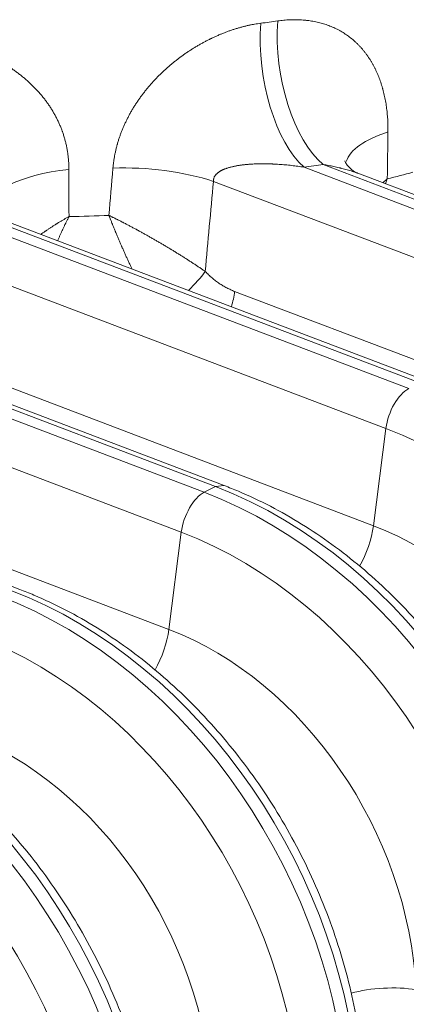
# Model space of a CAD drawing. Extents: x 0 to 595, y 307 to 537.
# Drawn here: x 291 to 295, y 447 to 456 of the extents above; entities that cross this region are included whole.
import ezdxf

# ---------------------------------------------------------------- set-up
doc = ezdxf.new("R2010")
doc.units = 0
doc.header["$MEASUREMENT"] = 0
doc.layers.add('1', color=7, linetype='Continuous', lineweight=0)

msp = doc.modelspace()

# ---------------------------------------------------------------- linework, layer by layer
at = {"layer": '1', "color": 25, "lineweight": 15}
for p, q in [((293.0541, 451.4718), (284.1686, 454.8511)), ((293.133, 451.4807), (284.2475, 454.86)), ((284.069, 454.8005), (292.9545, 451.4213)), ((294.5652, 451.9868), (287.2624, 454.7642)), ((292.7522, 451.0671), (283.8667, 454.4464)), ((296.6803, 453.3113), (294.0103, 454.3267)), ((289.7785, 454.2384), (294.7676, 452.341)), ((293.8405, 454.3028), (296.5806, 453.2607)), ((296.7592, 453.3201), (294.316, 454.2493)), ((294.8672, 452.3915), (290.0744, 454.2143)), ((296.3783, 452.9065), (293.0365, 454.1775)), ((294.5387, 454.1646), (294.5774, 454.2)), ((294.5612, 454.156), (294.5774, 454.2)), ((294.9461, 452.4004), (290.7514, 453.9957)), ((291.32, 450.561), (282.4345, 453.9402)), ((287.0839, 453.9282), (294.4545, 451.1251)), ((283.7559, 453.5846), (292.6415, 450.2054)), ((293.2247, 453.2021), (296.2676, 452.0448)), ((294.5652, 451.9868), (294.4545, 451.1251)), ((292.9545, 451.4213), (293.0541, 451.4718)), ((293.133, 451.4807), (293.0541, 451.4718)), ((292.7522, 451.0671), (292.6415, 450.2054))]:
    msp.add_line(p, q, dxfattribs=at)
for points, knots in [([(292.1465, 454.2945), (292.1473, 454.3044), (292.1483, 454.3143), (292.1494, 454.3242), (292.1505, 454.3341), (292.1518, 454.3441), (292.1532, 454.354), (292.1545, 454.3639), (292.156, 454.3738), (292.1577, 454.3837), (292.1593, 454.3935), (292.1611, 454.4034), (292.163, 454.4133), (292.1649, 454.4232), (292.167, 454.4331), (292.1692, 454.4429), (292.1714, 454.4528), (292.1737, 454.4627), (292.1761, 454.4725), (292.1786, 454.4824), (292.1812, 454.4922), (292.1839, 454.5021), (292.1842, 454.5033), (292.1846, 454.5045), (292.1849, 454.5058), (292.1853, 454.507), (292.1856, 454.5082), (292.186, 454.5095), (292.1867, 454.5119), (292.1874, 454.5144), (292.1881, 454.5168), (292.1895, 454.5217), (292.191, 454.5266), (292.1925, 454.5315), (292.1954, 454.5413), (292.1985, 454.551), (292.2017, 454.5607), (292.205, 454.5704), (292.2083, 454.58), (292.2118, 454.5896), (292.2152, 454.5993), (292.2188, 454.6088), (292.2225, 454.6184), (292.2262, 454.6279), (292.2301, 454.6374), (292.234, 454.6469), (292.238, 454.6564), (292.242, 454.6658), (292.2462, 454.6752), (292.2504, 454.6846), (292.2547, 454.694), (292.2591, 454.7033), (292.2636, 454.7126), (292.2681, 454.7219), (292.2727, 454.7312), (292.2774, 454.7404), (292.2822, 454.7497), (292.2871, 454.7589), (292.292, 454.768), (292.297, 454.7772), (292.3021, 454.7863), (292.3072, 454.7954), (292.3125, 454.8045), (292.3178, 454.8136), (292.3205, 454.8181), (292.3232, 454.8226), (292.3259, 454.8271), (292.3266, 454.8282), (292.3273, 454.8294), (292.328, 454.8305), (292.3287, 454.8316), (292.3294, 454.8327), (292.3301, 454.8339), (292.3315, 454.8361), (292.3328, 454.8384), (292.3342, 454.8406), (292.3398, 454.8495), (292.3455, 454.8584), (292.3513, 454.8673), (292.357, 454.8761), (292.3629, 454.8848), (292.3688, 454.8935), (292.3748, 454.9022), (292.3808, 454.9108), (292.3869, 454.9193), (292.3931, 454.9279), (292.3993, 454.9364), (292.4056, 454.9448), (292.4119, 454.9532), (292.4183, 454.9615), (292.4248, 454.9698), (292.4313, 454.9781), (292.4378, 454.9863), (292.4445, 454.9945), (292.4511, 455.0026), (292.4579, 455.0107), (292.4647, 455.0188), (292.4715, 455.0268), (292.4784, 455.0347), (292.4854, 455.0427), (292.4924, 455.0506), (292.4995, 455.0584), (292.5066, 455.0662), (292.5138, 455.0739), (292.521, 455.0817), (292.5284, 455.0893), (292.5357, 455.097), (292.5431, 455.1046), (292.5506, 455.1121), (292.5581, 455.1196), (292.5657, 455.1271), (292.5733, 455.1345), (292.5772, 455.1382), (292.581, 455.1419), (292.5849, 455.1456), (292.5868, 455.1474), (292.5888, 455.1492), (292.5907, 455.1511), (292.5917, 455.152), (292.5927, 455.1529), (292.5936, 455.1538), (292.5941, 455.1543), (292.5946, 455.1547), (292.5951, 455.1552), (292.5956, 455.1556), (292.5961, 455.1561), (292.5966, 455.1565), (292.6044, 455.1638), (292.6123, 455.171), (292.6202, 455.1781), (292.6281, 455.1852), (292.6361, 455.1922), (292.6441, 455.1991), (292.6521, 455.2061), (292.6602, 455.2129), (292.6683, 455.2196), (292.6764, 455.2264), (292.6846, 455.233), (292.6928, 455.2396), (292.701, 455.2462), (292.7093, 455.2527), (292.7176, 455.2591), (292.7259, 455.2655), (292.7343, 455.2718), (292.7427, 455.278), (292.7511, 455.2842), (292.7595, 455.2904), (292.768, 455.2964), (292.7765, 455.3025), (292.785, 455.3085), (292.7936, 455.3144), (292.8022, 455.3203), (292.8108, 455.3261), (292.8195, 455.3318), (292.8281, 455.3375), (292.8368, 455.3432), (292.8456, 455.3487), (292.8544, 455.3543), (292.8632, 455.3598), (292.872, 455.3652), (292.8808, 455.3706), (292.8897, 455.3759), (292.8987, 455.3811), (292.9076, 455.3864), (292.9166, 455.3915), (292.9256, 455.3966), (292.9346, 455.4016), (292.9437, 455.4066), (292.9528, 455.4115), (292.9619, 455.4164), (292.971, 455.4212), (292.9802, 455.426), (292.9894, 455.4307), (292.9987, 455.4353), (293.008, 455.4399), (293.0091, 455.4404), (293.0103, 455.441), (293.0115, 455.4416), (293.012, 455.4419), (293.0126, 455.4422), (293.0132, 455.4424), (293.0138, 455.4427), (293.0144, 455.443), (293.0149, 455.4433), (293.0173, 455.4444), (293.0196, 455.4455), (293.0219, 455.4466), (293.0266, 455.4489), (293.0312, 455.4511), (293.0359, 455.4533), (293.0452, 455.4576), (293.0545, 455.4619), (293.0638, 455.466), (293.0732, 455.4701), (293.0825, 455.4742), (293.0918, 455.4781), (293.1011, 455.482), (293.1104, 455.4859), (293.1198, 455.4896), (293.1291, 455.4933), (293.1384, 455.497), (293.1478, 455.5005), (293.1571, 455.504), (293.1665, 455.5074), (293.1758, 455.5108), (293.1851, 455.5141), (293.1945, 455.5173), (293.2038, 455.5204), (293.2132, 455.5235), (293.2225, 455.5265), (293.2319, 455.5294), (293.2412, 455.5324), (293.2506, 455.5352), (293.2599, 455.5379), (293.2693, 455.5406), (293.2786, 455.5432), (293.288, 455.5457), (293.2974, 455.5482), (293.3067, 455.5506), (293.3161, 455.5529), (293.3254, 455.5552), (293.3348, 455.5574), (293.3442, 455.5594), (293.3536, 455.5615), (293.3629, 455.5635), (293.3723, 455.5654), (293.3817, 455.5673), (293.391, 455.569), (293.4004, 455.5707), (293.4098, 455.5723), (293.4192, 455.5739), (293.4286, 455.5753), (293.438, 455.5768), (293.4473, 455.5781), (293.4567, 455.5793)], [0, 0, 0, 0, 1, 1, 1, 2, 2, 2, 3, 3, 3, 4, 4, 4, 5, 5, 5, 6, 6, 6, 7, 7, 7, 8, 8, 8, 9, 9, 9, 10, 10, 10, 11, 11, 11, 12, 12, 12, 13, 13, 13, 14, 14, 14, 15, 15, 15, 16, 16, 16, 17, 17, 17, 18, 18, 18, 19, 19, 19, 20, 20, 20, 21, 21, 21, 22, 22, 22, 23, 23, 23, 24, 24, 24, 25, 25, 25, 26, 26, 26, 27, 27, 27, 28, 28, 28, 29, 29, 29, 30, 30, 30, 31, 31, 31, 32, 32, 32, 33, 33, 33, 34, 34, 34, 35, 35, 35, 36, 36, 36, 37, 37, 37, 38, 38, 38, 39, 39, 39, 40, 40, 40, 41, 41, 41, 42, 42, 42, 43, 43, 43, 44, 44, 44, 45, 45, 45, 46, 46, 46, 47, 47, 47, 48, 48, 48, 49, 49, 49, 50, 50, 50, 51, 51, 51, 52, 52, 52, 53, 53, 53, 54, 54, 54, 55, 55, 55, 56, 56, 56, 57, 57, 57, 58, 58, 58, 59, 59, 59, 60, 60, 60, 61, 61, 61, 62, 62, 62, 63, 63, 63, 64, 64, 64, 65, 65, 65, 66, 66, 66, 67, 67, 67, 68, 68, 68, 69, 69, 69, 70, 70, 70, 71, 71, 71, 72, 72, 72, 73, 73, 73, 74, 74, 74, 75, 75, 75, 76, 76, 76, 77, 77, 77, 78, 78, 78, 78]), ([(293.6065, 455.5997), (293.6156, 455.601), (293.6246, 455.6022), (293.6336, 455.6033), (293.6426, 455.6043), (293.6516, 455.6053), (293.6606, 455.6061), (293.6695, 455.607), (293.6784, 455.6077), (293.6873, 455.6083), (293.6962, 455.6089), (293.7051, 455.6094), (293.7139, 455.6098), (293.7227, 455.6102), (293.7315, 455.6104), (293.7403, 455.6106), (293.749, 455.6108), (293.7578, 455.6108), (293.7665, 455.6107), (293.7751, 455.6107), (293.7838, 455.6105), (293.7924, 455.6102), (293.8011, 455.6099), (293.8097, 455.6095), (293.8182, 455.6089), (293.8268, 455.6084), (293.8353, 455.6077), (293.8439, 455.607), (293.8449, 455.6069), (293.846, 455.6068), (293.847, 455.6067), (293.8481, 455.6066), (293.8492, 455.6065), (293.8502, 455.6064), (293.8523, 455.6062), (293.8545, 455.606), (293.8566, 455.6057), (293.8608, 455.6053), (293.865, 455.6048), (293.8692, 455.6043), (293.8776, 455.6033), (293.8859, 455.6022), (293.8942, 455.601), (293.9024, 455.5998), (293.9106, 455.5984), (293.9188, 455.597), (293.9269, 455.5955), (293.935, 455.594), (293.943, 455.5923), (293.951, 455.5906), (293.959, 455.5888), (293.9669, 455.5869), (293.9748, 455.585), (293.9826, 455.583), (293.9904, 455.5809), (293.9982, 455.5788), (294.0059, 455.5765), (294.0136, 455.5742), (294.0212, 455.5719), (294.0288, 455.5694), (294.0364, 455.5668), (294.0439, 455.5643), (294.0514, 455.5616), (294.0588, 455.5588), (294.0662, 455.556), (294.0736, 455.5531), (294.0809, 455.5501), (294.0882, 455.5471), (294.0955, 455.544), (294.1027, 455.5407), (294.1099, 455.5375), (294.117, 455.5341), (294.1241, 455.5306), (294.1312, 455.5272), (294.1382, 455.5236), (294.1452, 455.5199), (294.1486, 455.518), (294.1521, 455.5162), (294.1556, 455.5143), (294.1573, 455.5133), (294.159, 455.5123), (294.1607, 455.5114), (294.1611, 455.5111), (294.1616, 455.5109), (294.162, 455.5107), (294.1624, 455.5104), (294.1629, 455.5102), (294.1633, 455.5099), (294.1642, 455.5094), (294.165, 455.5089), (294.1659, 455.5085), (294.1727, 455.5045), (294.1794, 455.5005), (294.1861, 455.4964), (294.1928, 455.4923), (294.1993, 455.488), (294.2058, 455.4837), (294.2123, 455.4794), (294.2187, 455.475), (294.225, 455.4705), (294.2314, 455.466), (294.2376, 455.4614), (294.2438, 455.4566), (294.2499, 455.4519), (294.256, 455.4471), (294.262, 455.4422), (294.268, 455.4373), (294.2739, 455.4323), (294.2798, 455.4273), (294.2856, 455.4222), (294.2913, 455.417), (294.297, 455.4117), (294.3027, 455.4064), (294.3083, 455.401), (294.3138, 455.3956), (294.3193, 455.3901), (294.3248, 455.3845), (294.3302, 455.3789), (294.3355, 455.3732), (294.3408, 455.3674), (294.346, 455.3616), (294.3512, 455.3557), (294.3564, 455.3498), (294.3614, 455.3437), (294.3665, 455.3377), (294.3715, 455.3315), (294.3764, 455.3253), (294.3813, 455.3191), (294.3861, 455.3127), (294.3908, 455.3063), (294.392, 455.3047), (294.3932, 455.3031), (294.3944, 455.3015), (294.3947, 455.301), (294.395, 455.3006), (294.3953, 455.3002), (294.3955, 455.2998), (294.3958, 455.2994), (294.3961, 455.299), (294.3967, 455.2982), (294.3973, 455.2974), (294.3979, 455.2966), (294.4002, 455.2933), (294.4025, 455.29), (294.4048, 455.2867), (294.4094, 455.2801), (294.4138, 455.2735), (294.4182, 455.2667), (294.4226, 455.26), (294.4269, 455.2532), (294.4311, 455.2463), (294.4353, 455.2394), (294.4394, 455.2325), (294.4434, 455.2255), (294.4475, 455.2184), (294.4514, 455.2113), (294.4552, 455.2042), (294.4591, 455.197), (294.4628, 455.1898), (294.4665, 455.1825), (294.4702, 455.1752), (294.4738, 455.1678), (294.4773, 455.1604), (294.4808, 455.1529), (294.4842, 455.1454), (294.4875, 455.1378), (294.4908, 455.1302), (294.4941, 455.1226), (294.4972, 455.1149), (294.5004, 455.1071), (294.5035, 455.0993), (294.5064, 455.0915), (294.5094, 455.0836), (294.5123, 455.0757), (294.5151, 455.0677), (294.518, 455.0597), (294.5207, 455.0516), (294.5233, 455.0435), (294.526, 455.0353), (294.5286, 455.0271), (294.531, 455.0188), (294.5323, 455.0147), (294.5335, 455.0105), (294.5347, 455.0064), (294.5353, 455.0043), (294.5359, 455.0022), (294.5365, 455.0001), (294.5368, 454.999), (294.5371, 454.998), (294.5374, 454.9969), (294.5377, 454.9959), (294.5379, 454.9948), (294.5382, 454.9938), (294.5406, 454.9853), (294.5428, 454.9769), (294.5449, 454.9684), (294.547, 454.9599), (294.5491, 454.9513), (294.551, 454.9427), (294.553, 454.9341), (294.5548, 454.9255), (294.5566, 454.9168), (294.5584, 454.9081), (294.56, 454.8994), (294.5616, 454.8906), (294.5632, 454.8819), (294.5647, 454.8731), (294.5662, 454.8642), (294.5676, 454.8554), (294.5689, 454.8465), (294.5702, 454.8376), (294.5714, 454.8287), (294.5726, 454.8197), (294.5736, 454.8107), (294.5747, 454.8017), (294.5757, 454.7926), (294.5766, 454.7835), (294.5775, 454.7744), (294.5783, 454.7653), (294.579, 454.7561), (294.5798, 454.7469), (294.5804, 454.7377), (294.581, 454.7285), (294.5815, 454.7192), (294.582, 454.7099), (294.5824, 454.7006), (294.5828, 454.6912), (294.5831, 454.6818), (294.5833, 454.6724), (294.5835, 454.663), (294.5836, 454.6535), (294.5836, 454.644), (294.5837, 454.6345), (294.5836, 454.6249), (294.5835, 454.6153)], [0, 0, 0, 0, 1, 1, 1, 2, 2, 2, 3, 3, 3, 4, 4, 4, 5, 5, 5, 6, 6, 6, 7, 7, 7, 8, 8, 8, 9, 9, 9, 10, 10, 10, 11, 11, 11, 12, 12, 12, 13, 13, 13, 14, 14, 14, 15, 15, 15, 16, 16, 16, 17, 17, 17, 18, 18, 18, 19, 19, 19, 20, 20, 20, 21, 21, 21, 22, 22, 22, 23, 23, 23, 24, 24, 24, 25, 25, 25, 26, 26, 26, 27, 27, 27, 28, 28, 28, 29, 29, 29, 30, 30, 30, 31, 31, 31, 32, 32, 32, 33, 33, 33, 34, 34, 34, 35, 35, 35, 36, 36, 36, 37, 37, 37, 38, 38, 38, 39, 39, 39, 40, 40, 40, 41, 41, 41, 42, 42, 42, 43, 43, 43, 44, 44, 44, 45, 45, 45, 46, 46, 46, 47, 47, 47, 48, 48, 48, 49, 49, 49, 50, 50, 50, 51, 51, 51, 52, 52, 52, 53, 53, 53, 54, 54, 54, 55, 55, 55, 56, 56, 56, 57, 57, 57, 58, 58, 58, 59, 59, 59, 60, 60, 60, 61, 61, 61, 62, 62, 62, 63, 63, 63, 64, 64, 64, 65, 65, 65, 66, 66, 66, 67, 67, 67, 68, 68, 68, 69, 69, 69, 70, 70, 70, 71, 71, 71, 72, 72, 72, 73, 73, 73, 74, 74, 74, 75, 75, 75, 76, 76, 76, 77, 77, 77, 78, 78, 78, 78]), ([(290.1345, 455.5203), (290.1594, 455.5183), (290.1843, 455.516), (290.2091, 455.5135), (290.2339, 455.5109), (290.2586, 455.5082), (290.2832, 455.5051), (290.3079, 455.502), (290.3325, 455.4987), (290.357, 455.4951), (290.3692, 455.4933), (290.3814, 455.4914), (290.3936, 455.4894), (290.4058, 455.4875), (290.418, 455.4855), (290.4302, 455.4834), (290.4424, 455.4813), (290.4545, 455.4791), (290.4667, 455.4768), (290.4788, 455.4746), (290.4909, 455.4723), (290.503, 455.4699), (290.5151, 455.4675), (290.5271, 455.465), (290.5392, 455.4624), (290.5512, 455.4599), (290.5633, 455.4573), (290.5753, 455.4545), (290.5813, 455.4532), (290.5873, 455.4518), (290.5933, 455.4504), (290.5962, 455.4497), (290.5992, 455.449), (290.6022, 455.4483), (290.603, 455.4481), (290.6037, 455.4479), (290.6045, 455.4478), (290.6052, 455.4476), (290.606, 455.4474), (290.6067, 455.4472), (290.6082, 455.4469), (290.6097, 455.4465), (290.6112, 455.4461), (290.6232, 455.4433), (290.6351, 455.4403), (290.6469, 455.4373), (290.6706, 455.4312), (290.6941, 455.4248), (290.7174, 455.4181), (290.7291, 455.4147), (290.7407, 455.4113), (290.7522, 455.4078), (290.7638, 455.4042), (290.7753, 455.4006), (290.7867, 455.397), (290.7982, 455.3933), (290.8096, 455.3895), (290.8209, 455.3856), (290.8323, 455.3818), (290.8436, 455.3778), (290.8548, 455.3738), (290.866, 455.3698), (290.8772, 455.3656), (290.8884, 455.3614), (290.8995, 455.3572), (290.9106, 455.3529), (290.9216, 455.3485), (290.9326, 455.3441), (290.9436, 455.3396), (290.9545, 455.3351), (290.9654, 455.3305), (290.9762, 455.3258), (290.987, 455.321), (290.9978, 455.3163), (291.0086, 455.3114), (291.0193, 455.3064), (291.03, 455.3015), (291.0406, 455.2964), (291.0511, 455.2912), (291.0617, 455.2861), (291.0722, 455.2808), (291.0827, 455.2754), (291.0931, 455.2701), (291.1035, 455.2646), (291.1138, 455.259), (291.1242, 455.2534), (291.1344, 455.2477), (291.1446, 455.2419), (291.1548, 455.2361), (291.165, 455.2302), (291.175, 455.2242), (291.1801, 455.2212), (291.1851, 455.2181), (291.1901, 455.2151), (291.1907, 455.2147), (291.1913, 455.2143), (291.192, 455.2139), (291.1926, 455.2135), (291.1932, 455.2131), (291.1938, 455.2128), (291.1951, 455.212), (291.1963, 455.2112), (291.1976, 455.2104), (291.2001, 455.2089), (291.2026, 455.2073), (291.205, 455.2058), (291.2149, 455.1995), (291.2248, 455.1932), (291.2345, 455.1868), (291.2442, 455.1803), (291.2537, 455.1738), (291.2632, 455.1672), (291.2727, 455.1606), (291.2821, 455.1539), (291.2914, 455.1471), (291.3006, 455.1402), (291.3098, 455.1333), (291.3189, 455.1263), (291.3279, 455.1193), (291.3369, 455.1122), (291.3457, 455.105), (291.3546, 455.0978), (291.3633, 455.0905), (291.3719, 455.0831), (291.3805, 455.0757), (291.389, 455.0682), (291.3974, 455.0606), (291.4058, 455.053), (291.4141, 455.0453), (291.4223, 455.0374), (291.4305, 455.0296), (291.4385, 455.0217), (291.4465, 455.0137), (291.4544, 455.0056), (291.4623, 454.9975), (291.47, 454.9892), (291.4777, 454.981), (291.4853, 454.9726), (291.4928, 454.9641), (291.5002, 454.9556), (291.5076, 454.947), (291.5148, 454.9383), (291.5184, 454.934), (291.522, 454.9296), (291.5256, 454.9252), (291.5274, 454.923), (291.5291, 454.9207), (291.5309, 454.9185), (291.5313, 454.918), (291.5318, 454.9174), (291.5322, 454.9169), (291.5327, 454.9163), (291.5331, 454.9157), (291.5335, 454.9152), (291.5344, 454.9141), (291.5353, 454.913), (291.5362, 454.9118), (291.5431, 454.9029), (291.55, 454.8939), (291.5566, 454.8848), (291.5633, 454.8757), (291.5698, 454.8665), (291.5762, 454.8572), (291.5826, 454.8479), (291.5888, 454.8386), (291.5948, 454.8291), (291.6009, 454.8197), (291.6068, 454.8102), (291.6125, 454.8006), (291.6182, 454.791), (291.6238, 454.7813), (291.6292, 454.7715), (291.6347, 454.7617), (291.6399, 454.7518), (291.645, 454.7419), (291.6502, 454.7319), (291.6551, 454.7219), (291.6599, 454.7117), (291.6647, 454.7016), (291.6693, 454.6914), (291.6738, 454.6811), (291.6782, 454.6707), (291.6825, 454.6603), (291.6867, 454.6498), (291.6887, 454.6446), (291.6908, 454.6393), (291.6928, 454.634), (291.6937, 454.6314), (291.6947, 454.6287), (291.6957, 454.626), (291.6959, 454.6254), (291.6962, 454.6247), (291.6964, 454.624), (291.6967, 454.6234), (291.6969, 454.6227), (291.6971, 454.6221), (291.6976, 454.6207), (291.6981, 454.6194), (291.6986, 454.6181), (291.7024, 454.6074), (291.706, 454.5967), (291.7094, 454.5859), (291.7128, 454.5751), (291.716, 454.5643), (291.7191, 454.5535), (291.7221, 454.5426), (291.725, 454.5317), (291.7277, 454.5208), (291.7304, 454.5098), (291.7328, 454.4988), (291.7352, 454.4878), (291.7375, 454.4767), (291.7396, 454.4657), (291.7415, 454.4545), (291.7435, 454.4434), (291.7452, 454.4322), (291.7468, 454.421), (291.7483, 454.4097), (291.7497, 454.3984), (291.7509, 454.3871), (291.7521, 454.3758), (291.7531, 454.3644), (291.7539, 454.353), (291.7547, 454.3415), (291.7553, 454.33), (291.7557, 454.3185), (291.7561, 454.307), (291.7563, 454.2954), (291.7563, 454.2838)], [0, 0, 0, 0, 1, 1, 1, 2, 2, 2, 3, 3, 3, 4, 4, 4, 5, 5, 5, 6, 6, 6, 7, 7, 7, 8, 8, 8, 9, 9, 9, 10, 10, 10, 11, 11, 11, 12, 12, 12, 13, 13, 13, 14, 14, 14, 15, 15, 15, 16, 16, 16, 17, 17, 17, 18, 18, 18, 19, 19, 19, 20, 20, 20, 21, 21, 21, 22, 22, 22, 23, 23, 23, 24, 24, 24, 25, 25, 25, 26, 26, 26, 27, 27, 27, 28, 28, 28, 29, 29, 29, 30, 30, 30, 31, 31, 31, 32, 32, 32, 33, 33, 33, 34, 34, 34, 35, 35, 35, 36, 36, 36, 37, 37, 37, 38, 38, 38, 39, 39, 39, 40, 40, 40, 41, 41, 41, 42, 42, 42, 43, 43, 43, 44, 44, 44, 45, 45, 45, 46, 46, 46, 47, 47, 47, 48, 48, 48, 49, 49, 49, 50, 50, 50, 51, 51, 51, 52, 52, 52, 53, 53, 53, 54, 54, 54, 55, 55, 55, 56, 56, 56, 57, 57, 57, 58, 58, 58, 59, 59, 59, 60, 60, 60, 61, 61, 61, 62, 62, 62, 63, 63, 63, 64, 64, 64, 65, 65, 65, 66, 66, 66, 67, 67, 67, 68, 68, 68, 69, 69, 69, 70, 70, 70, 71, 71, 71, 72, 72, 72, 73, 73, 73, 74, 74, 74, 75, 75, 75, 76, 76, 76, 76]), ([(293.8405, 454.3028), (293.8313, 454.3044), (293.822, 454.3058), (293.8128, 454.3072), (293.8035, 454.3087), (293.7943, 454.31), (293.785, 454.3113), (293.7758, 454.3126), (293.7665, 454.3138), (293.7573, 454.315), (293.748, 454.3162), (293.7388, 454.3173), (293.7296, 454.3184), (293.7203, 454.3195), (293.7111, 454.3205), (293.7019, 454.3214), (293.6926, 454.3224), (293.6834, 454.3233), (293.6742, 454.3241), (293.665, 454.325), (293.6557, 454.3257), (293.6465, 454.3265), (293.6373, 454.3272), (293.6281, 454.3279), (293.6188, 454.3285), (293.6096, 454.3291), (293.6004, 454.3297), (293.5912, 454.3302), (293.582, 454.3307), (293.5728, 454.3311), (293.5635, 454.3315), (293.5624, 454.3316), (293.5612, 454.3316), (293.5601, 454.3317), (293.5589, 454.3317), (293.5578, 454.3318), (293.5566, 454.3318), (293.5543, 454.3319), (293.552, 454.332), (293.5497, 454.3321), (293.5451, 454.3322), (293.5405, 454.3324), (293.5359, 454.3325), (293.5267, 454.3328), (293.5176, 454.333), (293.5084, 454.3331), (293.4992, 454.3333), (293.4901, 454.3334), (293.4809, 454.3334), (293.4718, 454.3334), (293.4627, 454.3334), (293.4536, 454.3333), (293.4444, 454.3331), (293.4353, 454.333), (293.4263, 454.3327), (293.4172, 454.3325), (293.4081, 454.3321), (293.399, 454.3317), (293.39, 454.3313), (293.3809, 454.3308), (293.3719, 454.3303), (293.3674, 454.33), (293.3629, 454.3297), (293.3584, 454.3294), (293.3539, 454.3291), (293.3494, 454.3287), (293.3448, 454.3284), (293.3403, 454.328), (293.3359, 454.3276), (293.3314, 454.3272), (293.3269, 454.3268), (293.3224, 454.3263), (293.3179, 454.3259), (293.3134, 454.3254), (293.3089, 454.3249), (293.3044, 454.3244), (293.3022, 454.3242), (293.3, 454.3239), (293.2977, 454.3236), (293.2972, 454.3236), (293.2966, 454.3235), (293.2961, 454.3234), (293.2955, 454.3234), (293.2949, 454.3233), (293.2944, 454.3232), (293.2933, 454.3231), (293.2921, 454.3229), (293.291, 454.3228), (293.2866, 454.3222), (293.2821, 454.3216), (293.2777, 454.321), (293.2732, 454.3204), (293.2688, 454.3197), (293.2644, 454.3191), (293.2599, 454.3184), (293.2555, 454.3177), (293.2511, 454.3169), (293.2467, 454.3162), (293.2423, 454.3154), (293.238, 454.3146), (293.2336, 454.3138), (293.2292, 454.3129), (293.2249, 454.312), (293.2205, 454.3112), (293.2162, 454.3102), (293.2119, 454.3093), (293.2076, 454.3083), (293.2033, 454.3073), (293.199, 454.3063), (293.1947, 454.3052), (293.1904, 454.3041), (293.1861, 454.303), (293.1819, 454.3019), (293.1776, 454.3007), (293.1734, 454.2994), (293.1692, 454.2982), (293.165, 454.2969), (293.1608, 454.2955), (293.1587, 454.2949), (293.1566, 454.2942), (293.1545, 454.2935), (293.1525, 454.2928), (293.1504, 454.292), (293.1483, 454.2913), (293.1462, 454.2906), (293.1442, 454.2898), (293.1421, 454.289), (293.1401, 454.2883), (293.138, 454.2875), (293.136, 454.2866), (293.1349, 454.2862), (293.1339, 454.2858), (293.1329, 454.2854), (293.1324, 454.2852), (293.1319, 454.285), (293.1314, 454.2848), (293.1311, 454.2847), (293.1309, 454.2846), (293.1306, 454.2845), (293.1304, 454.2844), (293.1301, 454.2843), (293.1298, 454.2842), (293.1278, 454.2833), (293.1258, 454.2824), (293.1238, 454.2815), (293.1218, 454.2806), (293.1198, 454.2797), (293.1178, 454.2788), (293.1158, 454.2779), (293.1138, 454.2769), (293.1119, 454.2759), (293.1099, 454.275), (293.108, 454.274), (293.1061, 454.2729), (293.1041, 454.2719), (293.1022, 454.2709), (293.1003, 454.2698), (293.0984, 454.2687), (293.0965, 454.2676), (293.0947, 454.2665), (293.0928, 454.2653), (293.091, 454.2642), (293.0891, 454.263), (293.0887, 454.2627), (293.0882, 454.2624), (293.0878, 454.2621), (293.0875, 454.2619), (293.0873, 454.2618), (293.0871, 454.2616), (293.0869, 454.2615), (293.0866, 454.2613), (293.0864, 454.2612), (293.0855, 454.2606), (293.0846, 454.2599), (293.0837, 454.2593), (293.0819, 454.2581), (293.0802, 454.2568), (293.0785, 454.2555), (293.0768, 454.2542), (293.0751, 454.2528), (293.0734, 454.2514), (293.0718, 454.2501), (293.0702, 454.2487), (293.0686, 454.2472), (293.067, 454.2458), (293.0654, 454.2443), (293.0639, 454.2428), (293.0624, 454.2412), (293.0609, 454.2397), (293.0595, 454.2381), (293.0581, 454.2365), (293.0567, 454.2348), (293.0554, 454.2331), (293.054, 454.2314), (293.0527, 454.2297), (293.0515, 454.2279), (293.0509, 454.227), (293.0503, 454.2261), (293.0497, 454.2251), (293.0495, 454.2249), (293.0494, 454.2247), (293.0493, 454.2244), (293.0492, 454.2243), (293.0491, 454.2242), (293.049, 454.2241), (293.049, 454.224), (293.0489, 454.2239), (293.0488, 454.2237), (293.0485, 454.2233), (293.0482, 454.2228), (293.048, 454.2223), (293.0468, 454.2204), (293.0458, 454.2185), (293.0448, 454.2165), (293.0439, 454.2146), (293.043, 454.2126), (293.0422, 454.2105), (293.0414, 454.2085), (293.0406, 454.2064), (293.04, 454.2043), (293.0393, 454.2022), (293.0388, 454.2), (293.0383, 454.1978), (293.0382, 454.1975), (293.0382, 454.1972), (293.0381, 454.197), (293.038, 454.1967), (293.038, 454.1964), (293.0379, 454.1961), (293.0378, 454.1956), (293.0377, 454.195), (293.0376, 454.1945), (293.0374, 454.1934), (293.0373, 454.1922), (293.0371, 454.1911), (293.0368, 454.1889), (293.0366, 454.1866), (293.0365, 454.1844), (293.0364, 454.1821), (293.0364, 454.1798), (293.0365, 454.1775)], [0, 0, 0, 0, 1, 1, 1, 2, 2, 2, 3, 3, 3, 4, 4, 4, 5, 5, 5, 6, 6, 6, 7, 7, 7, 8, 8, 8, 9, 9, 9, 10, 10, 10, 11, 11, 11, 12, 12, 12, 13, 13, 13, 14, 14, 14, 15, 15, 15, 16, 16, 16, 17, 17, 17, 18, 18, 18, 19, 19, 19, 20, 20, 20, 21, 21, 21, 22, 22, 22, 23, 23, 23, 24, 24, 24, 25, 25, 25, 26, 26, 26, 27, 27, 27, 28, 28, 28, 29, 29, 29, 30, 30, 30, 31, 31, 31, 32, 32, 32, 33, 33, 33, 34, 34, 34, 35, 35, 35, 36, 36, 36, 37, 37, 37, 38, 38, 38, 39, 39, 39, 40, 40, 40, 41, 41, 41, 42, 42, 42, 43, 43, 43, 44, 44, 44, 45, 45, 45, 46, 46, 46, 47, 47, 47, 48, 48, 48, 49, 49, 49, 50, 50, 50, 51, 51, 51, 52, 52, 52, 53, 53, 53, 54, 54, 54, 55, 55, 55, 56, 56, 56, 57, 57, 57, 58, 58, 58, 59, 59, 59, 60, 60, 60, 61, 61, 61, 62, 62, 62, 63, 63, 63, 64, 64, 64, 65, 65, 65, 66, 66, 66, 67, 67, 67, 68, 68, 68, 69, 69, 69, 70, 70, 70, 71, 71, 71, 72, 72, 72, 73, 73, 73, 74, 74, 74, 75, 75, 75, 76, 76, 76, 77, 77, 77, 78, 78, 78, 79, 79, 79, 80, 80, 80, 80]), ([(294.3162, 454.2492), (294.3153, 454.2496), (294.3143, 454.2499), (294.3134, 454.2503), (294.3058, 454.2531), (294.2983, 454.2559), (294.2907, 454.2585), (294.2832, 454.2612), (294.2756, 454.2638), (294.2679, 454.2663), (294.2603, 454.2688), (294.2527, 454.2712), (294.245, 454.2736), (294.2373, 454.276), (294.2296, 454.2783), (294.2219, 454.2805), (294.2142, 454.2827), (294.2065, 454.2849), (294.1987, 454.287), (294.191, 454.2891), (294.1832, 454.2912), (294.1754, 454.2931), (294.1715, 454.2941), (294.1676, 454.2951), (294.1637, 454.2961), (294.1617, 454.2966), (294.1598, 454.297), (294.1578, 454.2975), (294.1559, 454.298), (294.1539, 454.2985), (294.152, 454.2989), (294.1441, 454.3008), (294.1363, 454.3026), (294.1284, 454.3044), (294.1206, 454.3061), (294.1128, 454.3078), (294.1049, 454.3095), (294.097, 454.3111), (294.0892, 454.3127), (294.0813, 454.3142), (294.0734, 454.3158), (294.0655, 454.3172), (294.0577, 454.3187), (294.0498, 454.3201), (294.0419, 454.3215), (294.034, 454.3228), (294.0261, 454.3242), (294.0182, 454.3255), (294.0103, 454.3267)], [0, 0, 0, 0, 1, 1, 1, 2, 2, 2, 3, 3, 3, 4, 4, 4, 5, 5, 5, 6, 6, 6, 7, 7, 7, 8, 8, 8, 9, 9, 9, 10, 10, 10, 11, 11, 11, 12, 12, 12, 13, 13, 13, 14, 14, 14, 15, 15, 15, 16, 16, 16, 16]), ([(294.3163, 454.2496), (294.3145, 454.2501), (294.3124, 454.2508), (294.3099, 454.2519), (294.3013, 454.2556), (294.2873, 454.2631), (294.2741, 454.2724), (294.254, 454.2867), (294.2357, 454.3053), (294.2231, 454.3216), (294.2143, 454.3328), (294.2083, 454.3429), (294.2048, 454.3504), (294.2023, 454.356), (294.2012, 454.3601), (294.2013, 454.3593)], [0, 0, 0, 0, 1, 1, 1, 2, 2, 2, 3, 3, 3, 4, 4, 4, 5, 5, 5, 5]), ([(292.9646, 453.3793), (292.9564, 453.3849), (292.9482, 453.3905), (292.94, 453.3961), (292.9318, 453.4017), (292.9235, 453.4073), (292.9151, 453.4129), (292.9068, 453.4185), (292.8984, 453.4241), (292.89, 453.4297), (292.8816, 453.4353), (292.8731, 453.4409), (292.8646, 453.4465), (292.8561, 453.4521), (292.8476, 453.4577), (292.839, 453.4632), (292.8304, 453.4688), (292.8218, 453.4744), (292.8131, 453.48), (292.8044, 453.4855), (292.7957, 453.4911), (292.787, 453.4967), (292.7782, 453.5023), (292.7694, 453.5078), (292.7606, 453.5134), (292.7518, 453.5189), (292.7429, 453.5245), (292.734, 453.5301), (292.7251, 453.5356), (292.7161, 453.5412), (292.7071, 453.5467), (292.6981, 453.5523), (292.6891, 453.5578), (292.68, 453.5633), (292.6755, 453.5661), (292.6709, 453.5689), (292.6664, 453.5717), (292.6658, 453.572), (292.6652, 453.5723), (292.6647, 453.5727), (292.6641, 453.573), (292.6635, 453.5734), (292.663, 453.5737), (292.6618, 453.5744), (292.6607, 453.5751), (292.6595, 453.5758), (292.6573, 453.5772), (292.655, 453.5786), (292.6527, 453.5799), (292.6436, 453.5855), (292.6344, 453.5909), (292.6253, 453.5964), (292.6162, 453.6019), (292.6071, 453.6073), (292.5979, 453.6127), (292.5888, 453.6181), (292.5797, 453.6235), (292.5706, 453.6289), (292.5614, 453.6342), (292.5523, 453.6395), (292.5432, 453.6448), (292.534, 453.6501), (292.5249, 453.6554), (292.5158, 453.6607), (292.5067, 453.6659), (292.4975, 453.6711), (292.4884, 453.6763), (292.4793, 453.6815), (292.4701, 453.6867), (292.461, 453.6919), (292.4518, 453.697), (292.4427, 453.7021), (292.4336, 453.7072), (292.4244, 453.7123), (292.4153, 453.7174), (292.4062, 453.7224), (292.397, 453.7275), (292.3879, 453.7325), (292.3787, 453.7375), (292.3742, 453.74), (292.3696, 453.7425), (292.365, 453.745), (292.3639, 453.7456), (292.3627, 453.7462), (292.3616, 453.7468), (292.3605, 453.7474), (292.3593, 453.7481), (292.3582, 453.7487), (292.3559, 453.7499), (292.3536, 453.7511), (292.3513, 453.7524), (292.3422, 453.7573), (292.3331, 453.7622), (292.324, 453.767), (292.315, 453.7719), (292.3059, 453.7767), (292.2969, 453.7815), (292.2878, 453.7862), (292.2788, 453.791), (292.2698, 453.7957), (292.2608, 453.8004), (292.2519, 453.805), (292.2429, 453.8096), (292.2418, 453.8102), (292.2407, 453.8108), (292.2396, 453.8114), (292.2384, 453.812), (292.2373, 453.8125), (292.2362, 453.8131), (292.234, 453.8143), (292.2317, 453.8154), (292.2295, 453.8165), (292.2251, 453.8188), (292.2206, 453.8211), (292.2162, 453.8234), (292.2073, 453.8279), (292.1984, 453.8324), (292.1896, 453.8368), (292.1874, 453.8379), (292.1852, 453.8391), (292.183, 453.8402), (292.1819, 453.8407), (292.1808, 453.8413), (292.1797, 453.8418), (292.1786, 453.8424), (292.1775, 453.8429), (292.1764, 453.8435), (292.172, 453.8457), (292.1676, 453.8479), (292.1632, 453.85), (292.1588, 453.8522), (292.1545, 453.8544), (292.1501, 453.8565), (292.1479, 453.8576), (292.1457, 453.8587), (292.1436, 453.8597), (292.1414, 453.8608), (292.1392, 453.8619), (292.1371, 453.8629), (292.1327, 453.8651), (292.1284, 453.8672), (292.1241, 453.8693), (292.1219, 453.8703), (292.1197, 453.8714), (292.1176, 453.8724), (292.1165, 453.873), (292.1154, 453.8735), (292.1143, 453.874), (292.1138, 453.8743), (292.1133, 453.8745), (292.1127, 453.8748), (292.1126, 453.8749), (292.1125, 453.8749), (292.1123, 453.875), (292.1123, 453.875), (292.1122, 453.8751), (292.1121, 453.8751), (292.1121, 453.8751), (292.1121, 453.8751), (292.112, 453.8751), (292.112, 453.8751), (292.112, 453.8752), (292.112, 453.8752), (292.112, 453.8752), (292.112, 453.8752), (292.112, 453.8752), (292.1119, 453.8752), (292.1119, 453.8752), (292.1119, 453.8752), (292.1117, 453.8753), (292.1114, 453.8754), (292.1111, 453.8756)], [0, 0, 0, 0, 1, 1, 1, 2, 2, 2, 3, 3, 3, 4, 4, 4, 5, 5, 5, 6, 6, 6, 7, 7, 7, 8, 8, 8, 9, 9, 9, 10, 10, 10, 11, 11, 11, 12, 12, 12, 13, 13, 13, 14, 14, 14, 15, 15, 15, 16, 16, 16, 17, 17, 17, 18, 18, 18, 19, 19, 19, 20, 20, 20, 21, 21, 21, 22, 22, 22, 23, 23, 23, 24, 24, 24, 25, 25, 25, 26, 26, 26, 27, 27, 27, 28, 28, 28, 29, 29, 29, 30, 30, 30, 31, 31, 31, 32, 32, 32, 33, 33, 33, 34, 34, 34, 35, 35, 35, 36, 36, 36, 37, 37, 37, 38, 38, 38, 39, 39, 39, 40, 40, 40, 41, 41, 41, 42, 42, 42, 43, 43, 43, 44, 44, 44, 45, 45, 45, 46, 46, 46, 47, 47, 47, 48, 48, 48, 49, 49, 49, 50, 50, 50, 51, 51, 51, 52, 52, 52, 53, 53, 53, 54, 54, 54, 55, 55, 55, 56, 56, 56, 57, 57, 57, 57]), ([(292.3164, 453.3994), (292.3126, 453.4073), (292.3088, 453.4152), (292.3051, 453.4232), (292.3005, 453.4328), (292.296, 453.4424), (292.2915, 453.452), (292.287, 453.4616), (292.2825, 453.4713), (292.2781, 453.4809), (292.2737, 453.4905), (292.2693, 453.5001), (292.2649, 453.5097), (292.2605, 453.5193), (292.2561, 453.529), (292.2518, 453.5386), (292.2475, 453.5482), (292.2432, 453.5578), (292.2389, 453.5674), (292.2346, 453.577), (292.2304, 453.5866), (292.2262, 453.5962), (292.2257, 453.5974), (292.2251, 453.5986), (292.2246, 453.5998), (292.2244, 453.6004), (292.2241, 453.601), (292.2238, 453.6016), (292.2236, 453.6022), (292.2233, 453.6028), (292.223, 453.6034), (292.222, 453.6058), (292.2209, 453.6082), (292.2199, 453.6106), (292.2178, 453.6154), (292.2157, 453.6202), (292.2137, 453.625), (292.2095, 453.6346), (292.2054, 453.6441), (292.2013, 453.6536), (292.1973, 453.6631), (292.1933, 453.6726), (292.1893, 453.6821), (292.1853, 453.6915), (292.1813, 453.7009), (292.1774, 453.7103), (292.1754, 453.715), (292.1735, 453.7197), (292.1715, 453.7244), (292.1706, 453.7268), (292.1696, 453.7291), (292.1686, 453.7315), (292.1682, 453.7326), (292.1677, 453.7338), (292.1672, 453.735), (292.1667, 453.7361), (292.1662, 453.7373), (292.1657, 453.7385), (292.1619, 453.7478), (292.1581, 453.7571), (292.1543, 453.7664), (292.1506, 453.7757), (292.1469, 453.7849), (292.1432, 453.7941), (292.1422, 453.7964), (292.1413, 453.7987), (292.1404, 453.801), (292.1395, 453.8032), (292.1386, 453.8055), (292.1377, 453.8078), (292.1358, 453.8124), (292.134, 453.817), (292.1322, 453.8215), (292.1304, 453.8261), (292.1286, 453.8306), (292.1269, 453.8351), (292.126, 453.8374), (292.1251, 453.8397), (292.1242, 453.8419), (292.1233, 453.8442), (292.1224, 453.8464), (292.1216, 453.8487), (292.1198, 453.8532), (292.118, 453.8577), (292.1163, 453.8622), (292.1154, 453.8644), (292.1146, 453.8667), (292.1137, 453.8689), (292.1133, 453.87), (292.1128, 453.8711), (292.1124, 453.8722), (292.1122, 453.8728), (292.112, 453.8734), (292.1118, 453.8739), (292.1117, 453.874), (292.1117, 453.8742), (292.1116, 453.8743), (292.1116, 453.8744), (292.1116, 453.8745), (292.1115, 453.8745), (292.1115, 453.8746), (292.1115, 453.8746), (292.1115, 453.8746), (292.1115, 453.8747), (292.1115, 453.8747), (292.1115, 453.8747), (292.1115, 453.8747), (292.1115, 453.8747), (292.1115, 453.8747), (292.1115, 453.8747), (292.1115, 453.8747), (292.1115, 453.8747), (292.1115, 453.8747), (292.1115, 453.8747), (292.1115, 453.8747), (292.1114, 453.8747), (292.1114, 453.8747), (292.1114, 453.8748), (292.1113, 453.875), (292.1112, 453.8753), (292.1111, 453.8756)], [0, 0, 0, 0, 1, 1, 1, 2, 2, 2, 3, 3, 3, 4, 4, 4, 5, 5, 5, 6, 6, 6, 7, 7, 7, 8, 8, 8, 9, 9, 9, 10, 10, 10, 11, 11, 11, 12, 12, 12, 13, 13, 13, 14, 14, 14, 15, 15, 15, 16, 16, 16, 17, 17, 17, 18, 18, 18, 19, 19, 19, 20, 20, 20, 21, 21, 21, 22, 22, 22, 23, 23, 23, 24, 24, 24, 25, 25, 25, 26, 26, 26, 27, 27, 27, 28, 28, 28, 29, 29, 29, 30, 30, 30, 31, 31, 31, 32, 32, 32, 33, 33, 33, 34, 34, 34, 35, 35, 35, 36, 36, 36, 37, 37, 37, 38, 38, 38, 39, 39, 39, 40, 40, 40, 40]), ([(291.508, 453.708), (291.514, 453.7123), (291.52, 453.7166), (291.5261, 453.7208), (291.5327, 453.7255), (291.5394, 453.7302), (291.5461, 453.7348), (291.5469, 453.7354), (291.5478, 453.7359), (291.5486, 453.7365), (291.5495, 453.7371), (291.5503, 453.7377), (291.5511, 453.7382), (291.5528, 453.7394), (291.5545, 453.7406), (291.5562, 453.7417), (291.5596, 453.744), (291.5629, 453.7463), (291.5663, 453.7486), (291.5731, 453.7532), (291.5799, 453.7577), (291.5868, 453.7622), (291.5936, 453.7668), (291.6005, 453.7713), (291.6074, 453.7758), (291.6143, 453.7802), (291.6213, 453.7847), (291.6282, 453.7891), (291.6317, 453.7913), (291.6352, 453.7935), (291.6387, 453.7957), (291.6405, 453.7968), (291.6422, 453.7979), (291.644, 453.799), (291.6449, 453.7996), (291.6458, 453.8001), (291.6466, 453.8007), (291.6475, 453.8012), (291.6484, 453.8018), (291.6493, 453.8023), (291.6563, 453.8067), (291.6634, 453.8111), (291.6705, 453.8154), (291.6776, 453.8197), (291.6847, 453.824), (291.6919, 453.8283), (291.6954, 453.8304), (291.699, 453.8325), (291.7026, 453.8346), (291.7062, 453.8368), (291.7098, 453.8389), (291.7134, 453.841), (291.717, 453.8431), (291.7206, 453.8452), (291.7242, 453.8473), (291.7278, 453.8493), (291.7315, 453.8514), (291.7351, 453.8535), (291.7387, 453.8556), (291.7424, 453.8576), (291.746, 453.8597), (291.7478, 453.8607), (291.7496, 453.8618), (291.7515, 453.8628), (291.7524, 453.8633), (291.7533, 453.8638), (291.7542, 453.8643), (291.7546, 453.8646), (291.7551, 453.8648), (291.7556, 453.8651), (291.7557, 453.8651), (291.7558, 453.8652), (291.7559, 453.8653), (291.7559, 453.8653), (291.756, 453.8653), (291.756, 453.8653), (291.756, 453.8653), (291.756, 453.8653), (291.756, 453.8653), (291.756, 453.8654), (291.7561, 453.8654), (291.7561, 453.8654), (291.7561, 453.8654), (291.7562, 453.8654), (291.7562, 453.8655), (291.7565, 453.8656), (291.7567, 453.8657), (291.7569, 453.8658)], [0, 0, 0, 0, 1, 1, 1, 2, 2, 2, 3, 3, 3, 4, 4, 4, 5, 5, 5, 6, 6, 6, 7, 7, 7, 8, 8, 8, 9, 9, 9, 10, 10, 10, 11, 11, 11, 12, 12, 12, 13, 13, 13, 14, 14, 14, 15, 15, 15, 16, 16, 16, 17, 17, 17, 18, 18, 18, 19, 19, 19, 20, 20, 20, 21, 21, 21, 22, 22, 22, 23, 23, 23, 24, 24, 24, 25, 25, 25, 26, 26, 26, 27, 27, 27, 28, 28, 28, 29, 29, 29, 29]), ([(291.6567, 453.6514), (291.6583, 453.6552), (291.6598, 453.6589), (291.6614, 453.6626), (291.6647, 453.6703), (291.6681, 453.678), (291.6714, 453.6857), (291.6748, 453.6934), (291.6781, 453.7011), (291.6816, 453.7087), (291.685, 453.7164), (291.6884, 453.724), (291.6919, 453.7316), (291.6936, 453.7354), (291.6953, 453.7392), (291.6971, 453.743), (291.698, 453.7449), (291.6988, 453.7468), (291.6997, 453.7487), (291.7001, 453.7497), (291.7006, 453.7506), (291.701, 453.7516), (291.7015, 453.7525), (291.7019, 453.7534), (291.7023, 453.7544), (291.7059, 453.762), (291.7094, 453.7695), (291.713, 453.777), (291.7165, 453.7845), (291.7201, 453.792), (291.7237, 453.7995), (291.7246, 453.8013), (291.7255, 453.8032), (291.7265, 453.8051), (291.7274, 453.8069), (291.7283, 453.8088), (291.7292, 453.8106), (291.731, 453.8144), (291.7328, 453.8181), (291.7347, 453.8218), (291.7365, 453.8255), (291.7383, 453.8292), (291.7402, 453.8329), (291.742, 453.8366), (291.7439, 453.8402), (291.7457, 453.8439), (291.7476, 453.8476), (291.7494, 453.8512), (291.7513, 453.8549), (291.7522, 453.8567), (291.7532, 453.8586), (291.7541, 453.8604), (291.7546, 453.8613), (291.755, 453.8622), (291.7555, 453.8631), (291.7558, 453.8636), (291.756, 453.864), (291.7562, 453.8645), (291.7563, 453.8646), (291.7563, 453.8647), (291.7564, 453.8648), (291.7564, 453.8649), (291.7564, 453.8649), (291.7564, 453.8649), (291.7564, 453.8649), (291.7564, 453.8649), (291.7565, 453.8649), (291.7565, 453.8649), (291.7565, 453.8649), (291.7565, 453.865), (291.7565, 453.865), (291.7565, 453.865), (291.7565, 453.865), (291.7565, 453.8651), (291.7565, 453.8651), (291.7566, 453.8652), (291.7567, 453.8654), (291.7568, 453.8656), (291.7569, 453.8658)], [0, 0, 0, 0, 1, 1, 1, 2, 2, 2, 3, 3, 3, 4, 4, 4, 5, 5, 5, 6, 6, 6, 7, 7, 7, 8, 8, 8, 9, 9, 9, 10, 10, 10, 11, 11, 11, 12, 12, 12, 13, 13, 13, 14, 14, 14, 15, 15, 15, 16, 16, 16, 17, 17, 17, 18, 18, 18, 19, 19, 19, 20, 20, 20, 21, 21, 21, 22, 22, 22, 23, 23, 23, 24, 24, 24, 25, 25, 25, 26, 26, 26, 26]), ([(292.9646, 453.3793), (292.9694, 453.3741), (292.9742, 453.3691), (292.9791, 453.3641), (292.984, 453.3592), (292.989, 453.3543), (292.994, 453.3496), (292.999, 453.3448), (293.004, 453.3401), (293.0092, 453.3355), (293.0117, 453.3332), (293.0143, 453.3309), (293.0169, 453.3286), (293.0181, 453.3275), (293.0194, 453.3264), (293.0207, 453.3252), (293.0214, 453.3247), (293.022, 453.3241), (293.0227, 453.3236), (293.023, 453.3233), (293.0233, 453.323), (293.0237, 453.3227), (293.024, 453.3224), (293.0243, 453.3222), (293.0246, 453.3219), (293.0299, 453.3174), (293.0351, 453.3131), (293.0404, 453.3088), (293.0456, 453.3046), (293.0509, 453.3005), (293.0563, 453.2964), (293.0616, 453.2923), (293.067, 453.2884), (293.0724, 453.2845), (293.0778, 453.2807), (293.0832, 453.2769), (293.0886, 453.2732), (293.0941, 453.2695), (293.0995, 453.2659), (293.1051, 453.2624), (293.1106, 453.2589), (293.1161, 453.2555), (293.1216, 453.2522), (293.1272, 453.2489), (293.1328, 453.2456), (293.1384, 453.2425), (293.144, 453.2393), (293.1497, 453.2363), (293.1553, 453.2333), (293.161, 453.2304), (293.1667, 453.2275), (293.1724, 453.2247), (293.1782, 453.2219), (293.1839, 453.2192), (293.1897, 453.2166), (293.1955, 453.214), (293.2013, 453.2115), (293.2071, 453.2091), (293.213, 453.2066), (293.2188, 453.2043), (293.2247, 453.2021)], [0, 0, 0, 0, 1, 1, 1, 2, 2, 2, 3, 3, 3, 4, 4, 4, 5, 5, 5, 6, 6, 6, 7, 7, 7, 8, 8, 8, 9, 9, 9, 10, 10, 10, 11, 11, 11, 12, 12, 12, 13, 13, 13, 14, 14, 14, 15, 15, 15, 16, 16, 16, 17, 17, 17, 18, 18, 18, 19, 19, 19, 20, 20, 20, 20]), ([(296.1925, 447.0383), (296.1896, 447.0972), (296.1856, 447.1561), (296.1805, 447.2152), (296.1709, 447.3253), (296.1575, 447.4359), (296.1402, 447.5464), (296.123, 447.657), (296.1019, 447.7676), (296.0771, 447.878), (296.0523, 447.9883), (296.0237, 448.0983), (295.9915, 448.2077), (295.9593, 448.3171), (295.9234, 448.4258), (295.884, 448.5335), (295.8446, 448.6412), (295.8016, 448.7479), (295.7553, 448.8532), (295.7089, 448.9586), (295.6592, 449.0626), (295.6062, 449.1649), (295.5532, 449.2672), (295.497, 449.3678), (295.4377, 449.4664), (295.3785, 449.565), (295.3162, 449.6616), (295.251, 449.7558), (295.1858, 449.8501), (295.1177, 449.942), (295.0471, 450.0313), (294.9764, 450.1206), (294.903, 450.2073), (294.8273, 450.2911), (294.7515, 450.3748), (294.6734, 450.4557), (294.593, 450.5333), (294.5127, 450.611), (294.4302, 450.6855), (294.3458, 450.7566), (294.2613, 450.8276), (294.175, 450.8952), (294.087, 450.9592), (293.9991, 451.0231), (293.9095, 451.0834), (293.8185, 451.1398), (293.7276, 451.1962), (293.6353, 451.2487), (293.542, 451.2971), (293.4487, 451.3456), (293.3543, 451.39), (293.2592, 451.4301), (293.2173, 451.4478), (293.1752, 451.4646), (293.133, 451.4807)], [0, 0, 0, 0, 1, 1, 1, 2, 2, 2, 3, 3, 3, 4, 4, 4, 5, 5, 5, 6, 6, 6, 7, 7, 7, 8, 8, 8, 9, 9, 9, 10, 10, 10, 11, 11, 11, 12, 12, 12, 13, 13, 13, 14, 14, 14, 15, 15, 15, 16, 16, 16, 17, 17, 17, 18, 18, 18, 18]), ([(294.3794, 446.1185), (294.3765, 446.1774), (294.3725, 446.2364), (294.3674, 446.2955), (294.3579, 446.4056), (294.3444, 446.5161), (294.3272, 446.6267), (294.3099, 446.7373), (294.2889, 446.8479), (294.2641, 446.9582), (294.2392, 447.0686), (294.2107, 447.1786), (294.1784, 447.288), (294.1462, 447.3973), (294.1103, 447.506), (294.0709, 447.6137), (294.0315, 447.7215), (293.9885, 447.8282), (293.9422, 447.9335), (293.8959, 448.0388), (293.8461, 448.1428), (293.7931, 448.2451), (293.7402, 448.3474), (293.684, 448.448), (293.6247, 448.5466), (293.5654, 448.6453), (293.5031, 448.7418), (293.4379, 448.8361), (293.3727, 448.9304), (293.3047, 449.0223), (293.234, 449.1116), (293.1633, 449.2009), (293.09, 449.2876), (293.0142, 449.3713), (292.9385, 449.4551), (292.8603, 449.536), (292.78, 449.6136), (292.6996, 449.6913), (292.6171, 449.7658), (292.5327, 449.8368), (292.4483, 449.9079), (292.362, 449.9755), (292.274, 450.0394), (292.186, 450.1034), (292.0964, 450.1637), (292.0055, 450.2201), (291.9146, 450.2764), (291.8223, 450.3289), (291.7289, 450.3774), (291.6356, 450.4258), (291.5412, 450.4702), (291.4461, 450.5104), (291.4042, 450.528), (291.3622, 450.5449), (291.32, 450.561)], [0, 0, 0, 0, 1, 1, 1, 2, 2, 2, 3, 3, 3, 4, 4, 4, 5, 5, 5, 6, 6, 6, 7, 7, 7, 8, 8, 8, 9, 9, 9, 10, 10, 10, 11, 11, 11, 12, 12, 12, 13, 13, 13, 14, 14, 14, 15, 15, 15, 16, 16, 16, 17, 17, 17, 18, 18, 18, 18]), ([(292.5664, 445.1988), (292.5635, 445.2577), (292.5595, 445.3167), (292.5543, 445.3758), (292.5448, 445.4858), (292.5314, 445.5964), (292.5141, 445.707), (292.4969, 445.8176), (292.4758, 445.9282), (292.451, 446.0385), (292.4262, 446.1488), (292.3976, 446.2589), (292.3654, 446.3682), (292.3331, 446.4776), (292.2973, 446.5863), (292.2579, 446.694), (292.2184, 446.8017), (292.1755, 446.9084), (292.1291, 447.0138), (292.0828, 447.1191), (292.0331, 447.2231), (291.9801, 447.3254), (291.9271, 447.4277), (291.8709, 447.5283), (291.8116, 447.6269), (291.7524, 447.7255), (291.69, 447.8221), (291.6249, 447.9164), (291.5597, 448.0106), (291.4916, 448.1026), (291.4209, 448.1919), (291.3503, 448.2812), (291.2769, 448.3678), (291.2012, 448.4516), (291.1254, 448.5354), (291.0473, 448.6162), (290.9669, 448.6939), (290.8866, 448.7716), (290.8041, 448.846), (290.7197, 448.9171), (290.6352, 448.9881), (290.5489, 449.0558), (290.4609, 449.1197), (290.373, 449.1836), (290.2834, 449.2439), (290.1924, 449.3003), (290.1015, 449.3567), (290.0092, 449.4092), (289.9159, 449.4577), (289.8225, 449.5061), (289.7282, 449.5505), (289.633, 449.5906), (289.5912, 449.6083), (289.5491, 449.6252), (289.5069, 449.6412)], [0, 0, 0, 0, 1, 1, 1, 2, 2, 2, 3, 3, 3, 4, 4, 4, 5, 5, 5, 6, 6, 6, 7, 7, 7, 8, 8, 8, 9, 9, 9, 10, 10, 10, 11, 11, 11, 12, 12, 12, 13, 13, 13, 14, 14, 14, 15, 15, 15, 16, 16, 16, 17, 17, 17, 18, 18, 18, 18])]:
    msp.add_open_spline(points, degree=3, knots=knots, dxfattribs=at)
for points in [[(293.4567, 455.5793), (293.4206, 455.0806), (293.5887, 454.5216), (293.8405, 454.3028)], [(293.4567, 455.5793), (293.507, 455.5859), (293.5569, 455.5927), (293.6065, 455.5997)], [(293.6065, 455.5997), (293.5712, 455.1012), (293.748, 454.5438), (294.0103, 454.3267)], [(294.5835, 454.6153), (294.3797, 454.5511), (294.2475, 454.4573), (294.2145, 454.3535)], [(294.5774, 454.2), (294.5794, 454.3385), (294.5815, 454.4769), (294.5835, 454.6153)], [(293.8405, 454.3028), (293.8974, 454.3105), (293.954, 454.3184), (294.0103, 454.3267)], [(291.7563, 454.2838), (291.318, 454.2355), (291.0102, 454.0804), (291.0018, 453.9036)], [(291.7569, 453.8658), (291.7567, 454.0053), (291.7565, 454.1446), (291.7563, 454.2838)], [(292.1111, 453.8756), (292.1229, 454.0151), (292.1347, 454.1547), (292.1465, 454.2945)], [(293.0365, 454.1775), (292.7764, 454.2636), (292.4472, 454.3069), (292.1465, 454.2945)], [(294.5774, 454.2), (294.6546, 454.219), (294.7306, 454.2387), (294.8054, 454.2591)], [(292.9646, 453.3793), (292.9885, 453.6449), (293.0125, 453.9109), (293.0365, 454.1775)], [(291.7569, 453.8658), (291.8758, 453.8678), (291.9939, 453.871), (292.1111, 453.8756)], [(292.817, 453.2102), (292.8739, 453.2675), (292.9245, 453.3255), (292.9646, 453.3793)], [(293.1963, 453.0659), (293.2095, 453.1119), (293.219, 453.1578), (293.2247, 453.2021)], [(294.7676, 452.341), (294.6739, 452.2935), (294.5845, 452.137), (294.5652, 451.9868)], [(297.4366, 447.8026), (297.3473, 449.625), (296.1366, 451.3892), (294.5652, 451.9868)], [(296.1379, 446.9782), (296.0419, 448.9353), (294.7417, 450.83), (293.0541, 451.4718)], [(292.9545, 451.4213), (292.8609, 451.3738), (292.7715, 451.2173), (292.7522, 451.0671)], [(296.0383, 446.9276), (295.9423, 448.8847), (294.642, 450.7795), (292.9545, 451.4213)], [(294.3325, 450.7659), (294.3953, 450.876), (294.439, 451.0047), (294.4545, 451.1251)], [(296.6458, 447.9319), (296.5776, 449.3226), (295.6537, 450.669), (294.4545, 451.1251)], [(295.6236, 446.8829), (295.5342, 448.7052), (294.3235, 450.4695), (292.7522, 451.0671)], [(294.2252, 446.0079), (294.1292, 447.965), (292.829, 449.8597), (291.1415, 450.5015)], [(294.3248, 446.0584), (294.2289, 448.0155), (292.9286, 449.9103), (291.2411, 450.5521)], [(293.8105, 445.9632), (293.7212, 447.7855), (292.5104, 449.5498), (290.9391, 450.1474)], [(292.5197, 449.8468), (292.5824, 449.9567), (292.626, 450.0852), (292.6415, 450.2054)], [(294.8328, 447.0122), (294.7646, 448.4029), (293.8406, 449.7493), (292.6415, 450.2054)], [(292.5118, 445.1387), (292.4158, 447.0958), (291.1155, 448.9906), (289.428, 449.6323)], [(292.4121, 445.0882), (292.3162, 447.0453), (291.0159, 448.94), (289.3284, 449.5818)], [(293.0197, 446.0925), (292.9515, 447.4832), (292.0276, 448.8296), (290.8284, 449.2856)], [(291.9974, 445.0434), (291.9081, 446.8658), (290.6974, 448.63), (289.1261, 449.2276)], [(294.8328, 447.0122), (294.656, 447.0411), (294.4274, 447.0288), (294.258, 446.9812)]]:
    msp.add_open_spline(points, degree=3, dxfattribs=at)

doc.saveas('drawing.dxf')
